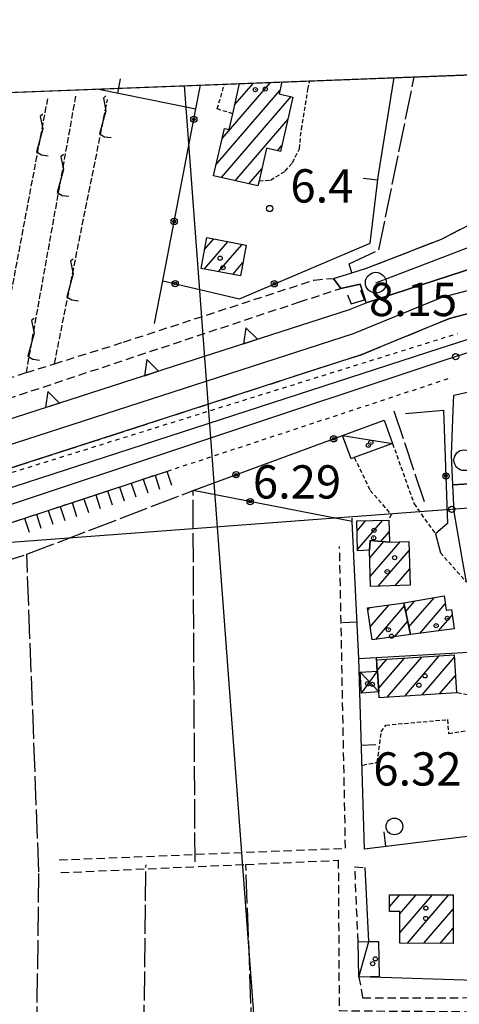
# Model space of a CAD drawing. Extents: x 1737720 to 1742031, y 5034484 to 5037613.
# Drawn here: x 1738168 to 1738273, y 5037155 to 5037391 of the extents above; entities that cross this region are included whole.
import ezdxf

# ---------------------------------------------------------------- set-up
doc = ezdxf.new("R2010")
doc.units = 0
for name, pattern in [('C', [10, 5, 5]), ('L13', [6, 5, -1]), ('L17', [8, 7, -1]), ('L3', [1.5, 1, -0.5]), ('L4', [2, 1, -1]), ('L5', [2, 1.5, -0.5]), ('L7', [3, 2, -1])]:
    doc.linetypes.add(name, pattern=pattern)
for name, color, linetype in [('11A1', 1, 'C'), ('11B2', 1, 'C'), ('11D4', 1, 'C'), ('15E5', 2, 'C'), ('16A1', 1, 'C'), ('17A1', 1, 'C'), ('17C3', 1, 'C'), ('17D4', 1, 'C'), ('19A1', 1, 'C'), ('19B2', 1, 'C'), ('1A1', 4, 'C'), ('1AJ36', 1, 'C'), ('1C3', 1, 'C'), ('1D4', 1, 'C'), ('21J10', 1, 'C'), ('22H8', 1, 'C'), ('25A1', 1, 'C'), ('297', 7, 'CONTINUOUS'), ('298', 7, 'CONTINUOUS'), ('2E5', 3, 'C'), ('2I9', 3, 'L13'), ('2J10', 2, 'L7'), ('2L12', 1, 'L3'), ('2M13', 3, 'C'), ('3A1', 1, 'C'), ('3B2', 1, 'C'), ('4E5', 2, 'L17'), ('5F6', 1, 'C'), ('5J10', 2, 'L5'), ('6H8', 2, 'C'), ('7B2', 4, 'C'), ('7G7', 1, 'C'), ('7H8', 1, 'L4'), ('9A1', 2, 'C'), ('A2E5', 1, 'C'), ('A2I9', 1, 'C'), ('A7B2', 1, 'C'), ('I1A1', 7, 'CONTINUOUS'), ('I2E5', 7, 'CONTINUOUS'), ('N2A1', 2, 'C'), ('N2H8', 2, 'C')]:
    doc.layers.add(name, color=color, linetype=linetype)

# ---------------------------------------------------------------- blocks, each defined once
blk = doc.blocks.new('11D4')
at = {"layer": '11D4'}
for radius in [0.5, 0.01]:
    blk.add_circle((0, 0), radius, dxfattribs=at)
blk = doc.blocks.new('1AJ36')
at = {"layer": '1AJ36'}
for radius in [0.5, 0.01]:
    blk.add_circle((0, 0), radius, dxfattribs=at)
blk = doc.blocks.new('5F6')
at = {"layer": '5F6'}
blk.add_circle((0, 0), 2, dxfattribs=at)
blk = doc.blocks.new('11B2')
at = {"layer": '11B2'}
blk.add_circle((0, 0), 0.75, dxfattribs=at)
blk = doc.blocks.new('11A1')
at = {"layer": '11A1'}
blk.add_circle((0, 0), 0.75, dxfattribs=at)
blk = doc.blocks.new('N2H8')
at = {"layer": 'N2H8'}
blk.add_circle((0, -0.00928), 2.5, dxfattribs=at)
blk = doc.blocks.new('N2A1')
at = {"layer": 'N2A1'}
blk.add_circle((0, -0.00928), 2.5, dxfattribs=at)
blk = doc.blocks.new('25A1')
at = {"layer": '25A1'}
for p, q in [((-0.00363, 3.47618), (-1.73672, -0.02556)), ((1.78686, -0.02556), (-0.00363, 3.47618))]:
    blk.add_line(p, q, dxfattribs=at)
blk.add_lwpolyline([(-1.72138, -0.02039), (1.73357, -0.02039)], dxfattribs=at)
blk = doc.blocks.new('19A1')
at = {"layer": '19A1'}
blk.add_line((0, 0), (0, 3.50512), dxfattribs=at)
blk = doc.blocks.new('19B2')
at = {"layer": '19B2'}
for centre, radius in [((0, 0), 0.75), ((0, -0.02417), 0.32738)]:
    blk.add_circle(centre, radius, dxfattribs=at)
blk = doc.blocks.new('21J10')
at = {"layer": '21J10'}
for p, q in [((0.52138, 5.54047), (-0.0695, 5.01911)), ((-0.0695, 5.01911), (0.52451, 1.99602)), ((0.52451, 1.99602), (-0.95702, -3.53226)), ((-0.95702, -3.53226), (0.22472, -4.25239)), ((0.22472, -4.25239), (1.83546, -4.45339))]:
    blk.add_line(p, q, dxfattribs=at)
blk = doc.blocks.new('22H8')
at = {"layer": '22H8'}
blk.add_line((0, 0), (0, 3.5), dxfattribs=at)

msp = doc.modelspace()

# ---------------------------------------------------------------- linework, layer by layer
at = {"layer": '15E5'}
msp.add_polyline3d([(1737889.87092, 5037363.33443, 5.699), (1739164.88241, 5037412.00089, 4.396)], dxfattribs=at)
at = {"layer": '16A1'}
for p, q in [((1737808.88786, 5037239.06839), (1741062.40314, 5037482.42347)), ((1738414.71316, 5034602.32926), (1738207.33295, 5037375.45319))]:
    msp.add_line(p, q, dxfattribs=at)
msp.add_lwpolyline([(1737908.72433, 5034583.01976), (1737804.34189, 5037360.07085), (1741062.32376, 5037484.42326), (1741168.70488, 5034707.41691), (1737908.72433, 5034583.01976)], close=True, dxfattribs=at)
at = {"layer": '17A1'}
for p, q in [((1738216.36029, 5037362.74558, -3333), (1738227.97662, 5037376.24016, -3333)), ((1738219.42536, 5037370.90527, -3333), (1738223.88366, 5037376.08444, -3333)), ((1738214.87568, 5037356.42297, -3333), (1738230.25747, 5037374.29077, -3333)), ((1738216.18957, 5037353.35029, -3333), (1738232.94144, 5037372.81077, -3333)), ((1738219.50288, 5037352.60029, -3333), (1738232.13783, 5037367.27819, -3333)), ((1738229.65866, 5037359.79913, -3333), (1738230.72518, 5037361.03919, -3333)), ((1738222.81619, 5037351.8503, -3333), (1738225.89604, 5037355.42813, -3333)), ((1738212.15273, 5037336.04727, -3333), (1738214.35051, 5037338.60042, -3333)), ((1738212.10754, 5037331.39575, -3333), (1738217.75332, 5037337.95439, -3333)), ((1738215.50935, 5037330.74965, -3333), (1738221.15613, 5037337.30837, -3333)), ((1738218.91216, 5037330.10363, -3333), (1738221.35814, 5037332.9451, -3333)), ((1738248.78852, 5037268.44465, -3333), (1738250.90511, 5037270.90347, -3333)), ((1738248.9121, 5037263.99028, -3333), (1738254.96201, 5037271.01838, -3333)), ((1738254.53568, 5037265.92518, -3333), (1738256.51026, 5037268.21794, -3333)), ((1738251.84565, 5037261.96234, -3333), (1738255.20507, 5037265.86494, -3333)), ((1738251.96654, 5037257.50375, -3333), (1738259.11988, 5037265.81479, -3333)), ((1738253.8764, 5037255.12447, -3333), (1738261.31676, 5037263.76785, -3333)), ((1738257.9499, 5037255.25868, -3333), (1738261.43765, 5037259.30926, -3333)), ((1738251.9419, 5037245.41774, -3333), (1738256.42336, 5037250.62271, -3333)), ((1738260.48469, 5037249.09631, -3333), (1738262.65572, 5037251.61837, -3333)), ((1738261.25967, 5037245.39866, -3333), (1738267.28006, 5037252.39246, -3333)), ((1738263.84869, 5037243.80726, -3333), (1738269.96227, 5037250.90932, -3333)), ((1738251.37729, 5037249.35978, -3333), (1738251.93827, 5037250.01146, -3333)), ((1738253.2854, 5037242.37835, -3333), (1738260.20715, 5037250.42035, -3333)), ((1738268.32732, 5037244.411, -3333), (1738271.68306, 5037248.30932, -3333)), ((1738257.7648, 5037242.98517, -3333), (1738260.98214, 5037246.7227, -3333)), ((1738253.7175, 5037234.96562, -3333), (1738255.97065, 5037237.58307, -3333)), ((1738253.99155, 5037230.68496, -3333), (1738260.16049, 5037237.85133, -3333)), ((1738256.0435, 5037228.47074, -3333), (1738264.35032, 5037238.11959, -3333)), ((1738260.23241, 5037228.73793, -3333), (1738268.53917, 5037238.38777, -3333)), ((1738264.42133, 5037229.00511, -3333), (1738272.15965, 5037237.9957, -3333)), ((1738268.61025, 5037229.2723, -3333), (1738272.43285, 5037233.71297, -3333)), ((1738256.56834, 5037178.12052, -3333), (1738259.03463, 5037180.98557, -3333)), ((1738259.06326, 5037171.82079, -3333), (1738266.92806, 5037180.95722, -3333)), ((1738259.07793, 5037176.43794, -3333), (1738262.9818, 5037180.97193, -3333)), ((1738260.88546, 5037169.33968, -3333), (1738270.87424, 5037180.9435, -3333)), ((1738264.83264, 5037169.32604, -3333), (1738271.91318, 5037177.5514, -3333)), ((1738268.77974, 5037169.3134, -3333), (1738271.9012, 5037172.93846, -3333))]:
    msp.add_line(p, q, dxfattribs=at)
at = {"layer": '17C3'}
for p, q in [((1738245.32261, 5037291.3459, -3333), (1738257.3263, 5037289.45887, -3333)), ((1738249.24987, 5037161.2239, -3333), (1738251.63074, 5037169.72251, -3333))]:
    msp.add_line(p, q, dxfattribs=at)
at = {"layer": '17D4'}
msp.add_line((1738249.88987, 5037229.45255, -3333), (1738253.73042, 5037234.76602, -3333), dxfattribs=at)
msp.add_polyline3d([(1738249.56796, 5037234.49379, -3333), (1738254.05326, 5037229.72585, -3333), (1738254.05326, 5037229.72585, -3333)], dxfattribs=at)
at = {"layer": '1A1'}
msp.add_polyline3d([(1738230.71556, 5037376.34474, 10.41), (1738230.06947, 5037373.45238, 10.41), (1738233.36877, 5037372.71538, 10.41), (1738230.40643, 5037359.62943, 10.41), (1738227.01946, 5037360.39898, 10.41), (1738225.24708, 5037352.56062, 10.41), (1738224.97679, 5037351.36107, 10.41), (1738214.25751, 5037353.78742, 10.41), (1738216.91925, 5037365.12701, 10.41), (1738218.05847, 5037364.87226, 10.41), (1738218.9243, 5037368.70166, 10.41), (1738220.57472, 5037375.95828, 10.41)], dxfattribs=at)
for points in [[(1738212.68219, 5037338.91688, 9.24), (1738222.15612, 5037337.11842, 9.24), (1738220.74838, 5037329.7546, 9.24), (1738211.32222, 5037331.5446, 9.24), (1738212.68219, 5037338.91688, 9.24)], [(1738248.72149, 5037270.84243, 9.3), (1738256.46112, 5037271.06031, 9.3), (1738256.55289, 5037265.74413, 9.3), (1738251.97838, 5037266.15409, 9.3), (1738251.79633, 5037263.77479, 9.3), (1738248.92198, 5037263.65707, 9.3), (1738248.72149, 5037270.84243, 9.3)], [(1738261.26062, 5037265.87262, 12.98), (1738261.54431, 5037255.3761, 12.98), (1738252.03271, 5037255.06379, 12.98), (1738251.79633, 5037263.77479, 12.98), (1738251.97838, 5037266.15409, 12.98), (1738256.55289, 5037265.74413, 12.98), (1738261.26062, 5037265.87262, 12.98)], [(1738261.6556, 5037243.51085, 9.02), (1738252.39481, 5037242.25859, 9.02), (1738251.29695, 5037249.92438, 9.02), (1738258.37701, 5037250.88918, 9.02), (1738260.04785, 5037251.18263, 9.02), (1738261.6556, 5037243.51085, 9.02)], [(1738271.51447, 5037249.54423, 12.78), (1738272.1427, 5037244.92603, 12.78), (1738261.6556, 5037243.51085, 12.78), (1738260.04785, 5037251.18263, 12.78), (1738269.70471, 5037252.79745, 12.78), (1738270.1733, 5037249.36169, 12.78), (1738271.51447, 5037249.54423, 12.78)], [(1738254.14016, 5037228.34944, 11.46), (1738254.05333, 5037229.72485, 11.46), (1738253.73042, 5037234.76602, 11.46), (1738253.55535, 5037237.42849, 11.46), (1738272.12016, 5037238.61751, 11.46), (1738272.69837, 5037229.53295, 11.46), (1738254.14016, 5037228.34944, 11.46)], [(1738271.92149, 5037180.9396, 12.74), (1738271.89136, 5037169.30245, 12.74), (1738259.05488, 5037169.34517, 12.74), (1738259.08021, 5037176.97062, 12.74), (1738256.56425, 5037176.982, 12.74), (1738256.57802, 5037180.99437, 12.74), (1738271.92149, 5037180.9396, 12.74)]]:
    msp.add_polyline3d(points, close=True, dxfattribs=at)
at = {"layer": '1C3'}
for points in [[(1738245.32261, 5037291.3459, 9.323), (1738255.26328, 5037295.03877, 9.323), (1738257.3263, 5037289.45887, 9.323), (1738248.12469, 5037286.04791, 9.323), (1738247.39279, 5037285.77756, 9.323), (1738245.32261, 5037291.3459, 9.323)], [(1738249.04989, 5037169.66285, 8.495), (1738251.63074, 5037169.72251, 8.495), (1738253.92219, 5037169.77657, 8.495), (1738254.12316, 5037161.3377, 8.495), (1738252.07387, 5037161.29072, 8.495), (1738252.04994, 5037161.28893, 8.495), (1738249.24987, 5037161.2239, 8.495), (1738249.04989, 5037169.66285, 8.495)]]:
    msp.add_polyline3d(points, close=True, dxfattribs=at)
at = {"layer": '1D4'}
msp.add_polyline3d([(1738253.73042, 5037234.76602, 8.757), (1738254.05333, 5037229.72485, 8.757), (1738249.88979, 5037229.45355, 8.757), (1738249.56796, 5037234.49379, 8.757), (1738253.73042, 5037234.76602, 8.757)], close=True, dxfattribs=at)
at = {"layer": '297'}
msp.add_polyline3d([(1738271.82039, 5037279.49575, 7.22), (1738271.44586, 5037286.71523, 7.42), (1738271.90717, 5037297.40085, 7.42), (1738272.06239, 5037301.09086, 7.81), (1738273.88924, 5037301.49727, 7.774), (1738278.08066, 5037302.44156, 7.69), (1738278.05389, 5037297.03427, 7.69), (1738277.0624, 5037279.80159, 6.6), (1738271.82039, 5037279.49575, 7.22)], close=True, dxfattribs=at)
at = {"layer": '298'}
for points in [[(1738482.40624, 5037385.94868, 7.101), (1738354.23535, 5037344.83153, 7.19), (1738288.79491, 5037324.16212, 7.34), (1738270.96646, 5037319.51021, 7.39), (1738249.7755, 5037310.79602, 7.34), (1738125.19958, 5037270.53059, 7.15), (1737811.51795, 5037169.34076, 7.29)], [(1737811.08067, 5037180.93888, 7.47), (1737822.09402, 5037184.52844, 7.47), (1737925.87344, 5037217.61226, 6.99), (1737927.24127, 5037217.96126, 7.03), (1737928.6101, 5037218.31034, 7.07), (1737977.40732, 5037233.76354, 6.92), (1738050.20238, 5037256.76498, 7.15), (1738125.70575, 5037282.52023, 6.68), (1738197.70711, 5037305.7572, 6.248), (1738246.96554, 5037321.65614, 6.947), (1738250.9657, 5037323.26705, 7.19), (1738280.50271, 5037332.90035, 6.95), (1738293.07666, 5037336.99778, 6.95)], [(1738274.31502, 5037260.5031, 6.98), (1738272.15735, 5037273.00653, 7.22), (1738271.82039, 5037279.49575, 7.22), (1738277.0624, 5037279.80159, 6.6)]]:
    msp.add_polyline3d(points, dxfattribs=at)
msp.add_polyline3d([(1738244.86494, 5037326.69271, 6.71), (1738243.99844, 5037327.91353, 6.685), (1738243.13101, 5037329.13328, 6.66), (1738247.52851, 5037330.47306, 6.66), (1738251.0444, 5037331.54633, 6.66), (1738269.0546, 5037338.58154, 6.47), (1738276.08096, 5037342.15472, 6.75), (1738280.50271, 5037332.90035, 6.95), (1738250.9657, 5037323.26705, 7.19), (1738250.25654, 5037325.52153, 7.045), (1738249.54738, 5037327.77602, 6.9), (1738244.86494, 5037326.69271, 6.71)], close=True, dxfattribs=at)
at = {"layer": '2E5'}
msp.add_polyline3d([(1738275.11608, 5037256.08135, 6.93), (1738274.31502, 5037260.5031, 6.98), (1738272.15735, 5037273.00653, 7.22), (1738271.82039, 5037279.49575, 7.22), (1738271.44586, 5037286.71523, 7.42), (1738271.90717, 5037297.40085, 7.42), (1738272.06239, 5037301.09086, 7.81)], dxfattribs=at)
at = {"layer": '2I9'}
for points in [[(1737811.51795, 5037169.34076, 7.29), (1738125.19958, 5037270.53059, 7.15), (1738249.7755, 5037310.79602, 7.34), (1738270.96646, 5037319.51021, 7.39), (1738288.79491, 5037324.16212, 7.34), (1738354.23535, 5037344.83153, 7.19), (1738482.40624, 5037385.94868, 7.101), (1738483.27108, 5037386.22497, 7.1)], [(1738251.0444, 5037331.54633, 6.66), (1738269.0546, 5037338.58154, 6.47), (1738276.08096, 5037342.15472, 6.75)], [(1738250.9657, 5037323.26705, 7.19), (1738280.50271, 5037332.90035, 6.95), (1738293.07666, 5037336.99778, 6.95)]]:
    msp.add_polyline3d(points, dxfattribs=at)
at = {"layer": '2J10'}
for points in [[(1737890.51292, 5037216.07955, 5.6), (1738003.80916, 5037253.26783, 5.81), (1738109.70443, 5037287.79065, 5.71), (1738150.89606, 5037300.71249, 5.735), (1738161.64407, 5037304.08267, 5.741), (1738169.32221, 5037306.49015, 5.746), (1738176.07427, 5037308.60875, 5.75), (1738192.63991, 5037313.79999, 5.76), (1738238.47563, 5037328.73392, 6.07), (1738243.13101, 5037329.13328, 6.66)], [(1737828.96618, 5037191.3292, 5.92), (1737862.04434, 5037201.89717, 5.81), (1737943.88691, 5037229.30883, 5.81), (1738046.91252, 5037262.61814, 5.7), (1738153.42908, 5037296.39722, 5.65), (1738234.97523, 5037323.485, 6.11), (1738244.86494, 5037326.69271, 6.71)], [(1738177.17477, 5037189.35775, 5.78), (1738246.00936, 5037192.18676, 5.97), (1738244.59633, 5037264.70841, 5.92)], [(1738177.62862, 5037186.32002, 5.82), (1738222.07666, 5037188.28571, 5.687), (1738244.27684, 5037189.2723, 5.62), (1738244.48812, 5037153.1429, 5.74), (1738292.64451, 5037152.76454, 5.89)], [(1738249.04989, 5037169.66285, 5.94), (1738248.24605, 5037187.74402, 5.84), (1738250.76037, 5037187.53997, 5.94)], [(1738249.24987, 5037161.2239, 5.94), (1738250.11969, 5037156.20459, 5.94), (1738291.13433, 5037156.30291, 5.94)]]:
    msp.add_polyline3d(points, dxfattribs=at)
at = {"layer": '2L12'}
msp.add_line((1738268.81892, 5037263.17874, 7.28), (1738275.11608, 5037256.08135, 6.93), dxfattribs=at)
for points in [[(1738225.24708, 5037352.56062, 7.2), (1738227.98268, 5037352.7502, 7.3), (1738231.53493, 5037354.91928, 7.3), (1738233.28615, 5037356.95365, 7.4), (1738234.93995, 5037360.29043, 7.4), (1738235.39983, 5037364.93487, 7.8), (1738236.9819, 5037374.58014, 7.5), (1738237.41054, 5037376.59882, 7.48)], [(1738218.9243, 5037368.70166, 7.3), (1738215.17156, 5037369.84299, 7.3), (1738216.93478, 5037375.8194, 7.11)], [(1738257.3263, 5037289.45887, 6.31), (1738262.47612, 5037274.96198, 6.36), (1738267.63396, 5037267.70516, 7.38)], [(1738248.12469, 5037286.04791, 5.68), (1738251.96385, 5037278.18703, 5.88), (1738256.95585, 5037272.41003, 6.02), (1738256.46112, 5037271.06031, 6.02)], [(1738277.03607, 5037239.4084, 7.27), (1738279.71324, 5037239.025, 6.56), (1738282.33747, 5037229.49477, 6.64), (1738279.80098, 5037228.21196, 7.403), (1738272.69837, 5037229.53295, 6.55)], [(1738250.16306, 5037212.17808, 6.371), (1738253.6565, 5037212.82748, 6.26), (1738254.62149, 5037220.1311, 6.31), (1738255.7055, 5037221.76758, 6.26), (1738270.49191, 5037223.10019, 6.31), (1738270.80022, 5037219.71562, 6.4), (1738276.75064, 5037220.71325, 6.4), (1738281.59885, 5037220.93448, 6.36)]]:
    msp.add_polyline3d(points, dxfattribs=at)
at = {"layer": '2M13'}
msp.add_line((1738244.86494, 5037326.69271, 6.71), (1738249.54738, 5037327.77602, 6.9), dxfattribs=at)
msp.add_polyline3d([(1738243.13101, 5037329.13328, 6.66), (1738247.52851, 5037330.47306, 6.66), (1738251.0444, 5037331.54633, 6.66)], dxfattribs=at)
at = {"layer": '3A1'}
msp.add_line((1738251.63074, 5037169.72251, 5.959), (1738250.76037, 5037187.53997, 5.94), dxfattribs=at)
for points in [[(1738251.92818, 5037337.62945, 5.872), (1738253.85832, 5037353.52135, 5.924), (1738257.73789, 5037377.37818, 5.856)], [(1738186.30223, 5037374.65231, 6.294), (1738210.05487, 5037369.85939, 7.138), (1738211.18482, 5037375.60091, 6.973)], [(1738249.218, 5037237.80505, 6.153), (1738247.63631, 5037270.68304, 5.897), (1738247.5995, 5037271.48356, 5.885)], [(1738252.04994, 5037161.28893, 6.033), (1738252.07387, 5037161.29072, 6.033), (1738276.9853, 5037160.48645, 6.9), (1738290.33623, 5037160.05499, 6.9), (1738284.33868, 5037190.59202, 6.9)]]:
    msp.add_polyline3d(points, dxfattribs=at)
msp.add_polyline3d([(1738250.53774, 5037191.97791, 5.992), (1738249.218, 5037237.80505, 6.153), (1738277.03607, 5037239.4084, 7.27), (1738279.80098, 5037228.21196, 7.403), (1738281.59885, 5037220.93448, 6.36), (1738287.6244, 5037196.52587, 6.4), (1738250.53774, 5037191.97791, 5.992)], close=True, dxfattribs=at)
at = {"layer": '3B2'}
for points in [[(1738200.11789, 5037318.25334, 5.803), (1738202.09771, 5037328.5471, 5.827), (1738210.05487, 5037369.85939, 7.138)], [(1738202.09771, 5037328.5471, 5.827), (1738220.53476, 5037324.23105, 5.944), (1738251.92818, 5037337.62945, 5.872)], [(1738260.43797, 5037296.66032, 6.284), (1738269.58316, 5037297.47372, 7.198), (1738270.53278, 5037270.21747, 7.269), (1738267.63396, 5037267.70516, 7.38), (1738268.81892, 5037263.17874, 7.28)], [(1738247.63631, 5037270.68304, 5.897), (1738209.37888, 5037278.12764, 4.94), (1738245.32261, 5037291.3459, 5.714)]]:
    msp.add_polyline3d(points, dxfattribs=at)
at = {"layer": '4E5'}
for p, q in [((1738257.60105, 5037297.30254, 6), (1738265.21407, 5037274.70446, 6.5)), ((1738209.85368, 5037188.9349, 4.689), (1738209.37888, 5037278.12764, 4.94)), ((1738226.19893, 5037074.9287, 5.569), (1738222.07666, 5037188.28571, 4.987))]:
    msp.add_line(p, q, dxfattribs=at)
for points in [[(1738247.52851, 5037330.47306, 6.444), (1738246.85556, 5037332.65905, 5.55), (1738254.04827, 5037336.00599, 5.74), (1738262.51185, 5037377.55976, 5.49)], [(1737925.56951, 5037185.8509, 5.1), (1737998.83654, 5037208.70908, 4.59), (1738078.09148, 5037234.38387, 4.21), (1738169.42312, 5037262.82726, 2.7), (1738209.37888, 5037278.12764, 4.94)], [(1738170.70928, 5037069.85777, 3.12), (1738171.02905, 5037075.11548, 3), (1738172.32519, 5037186.52705, 3), (1738169.42312, 5037262.82726, 2.7)], [(1738196.68539, 5037078.71118, 4.64), (1738197.18709, 5037115.57881, 5.1), (1738198.07384, 5037188.15109, 4.3)]]:
    msp.add_polyline3d(points, dxfattribs=at)
at = {"layer": '5J10'}
for p, q in [((1738161.64414, 5037304.08167, 7.29), (1738174.47417, 5037372.31449, 7.1)), ((1738169.32221, 5037306.49015, 7.29), (1738181.23767, 5037373.01995, 7.2)), ((1738176.07427, 5037308.60875, 7.57), (1738188.82897, 5037372.08351, 7.2))]:
    msp.add_line(p, q, dxfattribs=at)
at = {"layer": '6H8'}
msp.add_polyline3d([(1737811.99578, 5037156.35575, 7.189), (1737940.35861, 5037197.51087, 7.121), (1738172.41069, 5037272.63983, 6.835), (1738203.23146, 5037282.80736, 7.003)], dxfattribs=at)
at = {"layer": '7B2'}
for points in [[(1737811.73135, 5037163.55134, 8.4), (1737892.11994, 5037189.24465, 8.4), (1738017.85874, 5037230.61073, 8.4), (1738157.16314, 5037276.11841, 8.4), (1738268.76062, 5037312.34542, 8.4), (1738279.02199, 5037315.61202, 8.4), (1738458.39986, 5037372.76181, 8.4), (1738500.34371, 5037386.63653, 8.4)], [(1737811.87052, 5037159.90743, 8.4), (1737892.9133, 5037186.18619, 8.4), (1738018.51148, 5037227.54174, 8.4), (1738158.0195, 5037272.31152, 8.4), (1738269.71772, 5037309.49776, 8.4), (1738278.44906, 5037312.27785, 8.4), (1738459.32598, 5037369.91282, 8.4), (1738506.60656, 5037384.70418, 7.599)]]:
    msp.add_polyline3d(points, dxfattribs=at)
at = {"layer": '7G7'}
msp.add_line((1738272.06239, 5037301.09086, 9.2), (1738273.88924, 5037301.49727, 9.26), dxfattribs=at)
at = {"layer": '7H8'}
for points in [[(1737811.59397, 5037167.27861, 6.8), (1737882.46807, 5037191.02278, 6.8), (1737994.88434, 5037227.30584, 7.1), (1738017.10675, 5037234.48358, 7.1), (1738162.12307, 5037281.3351, 7.1), (1738272.96047, 5037315.89872, 7.1)], [(1737812.00771, 5037156.19619, 7.47), (1737940.35861, 5037197.51087, 7.149), (1737960.03579, 5037203.84438, 7.1), (1738119.06392, 5037255.04921, 7.1), (1738172.41069, 5037272.63983, 7.1), (1738203.23146, 5037282.80736, 7.1), (1738270.86125, 5037305.10964, 7.1)]]:
    msp.add_polyline3d(points, dxfattribs=at)
at = {"layer": '9A1'}
for points in [[(1738246.51325, 5037325.18238, 6.851), (1738247.39096, 5037322.98062, 6.951), (1738250.57609, 5037323.97098, 7.136), (1738249.69309, 5037326.24355, 6.981)], [(1738125.70575, 5037282.52023, 6.68), (1738197.70711, 5037305.7572, 6.248), (1738246.96554, 5037321.65614, 6.947)]]:
    msp.add_polyline3d(points, dxfattribs=at)
at = {"layer": 'A2E5', "flags": 128}
msp.add_lwpolyline([(1738253.30014, 5037328.09582), (1738275.86383, 5037336.67803), (1738282.8115, 5037337.96487)], dxfattribs=at)
at = {"layer": 'A2I9', "flags": 128}
msp.add_lwpolyline([(1737811.3114, 5037174.93113), (1738123.54756, 5037275.65686), (1738247.91564, 5037315.85861), (1738269.23703, 5037324.62568), (1738281.08588, 5037327.71819)], dxfattribs=at)
at = {"layer": 'A7B2', "flags": 128}
for points in [[(1737811.73135, 5037163.55134), (1737892.11994, 5037189.24465), (1738017.85874, 5037230.61073), (1738157.16314, 5037276.11841), (1738268.76062, 5037312.34542), (1738279.02199, 5037315.61202), (1738458.39986, 5037372.76181), (1738500.34371, 5037386.63653)], [(1737811.87052, 5037159.90743), (1737892.9133, 5037186.18619), (1738018.51148, 5037227.54174), (1738158.0195, 5037272.31152), (1738269.71772, 5037309.49776), (1738278.44906, 5037312.27785), (1738459.32598, 5037369.91282), (1738506.60656, 5037384.70418), (1738514.52256, 5037387.17661)]]:
    msp.add_lwpolyline(points, dxfattribs=at)
at = {"layer": 'I1A1'}
msp.add_polyline3d([(1738220.57472, 5037375.95828, 10.41), (1738230.71556, 5037376.34474, 10.41)], dxfattribs=at)
at = {"layer": 'I2E5'}
for points in [[(1738243.13101, 5037329.13328, 6.66), (1738243.99844, 5037327.91353, 6.685), (1738244.86494, 5037326.69271, 6.71)], [(1738249.54738, 5037327.77602, 6.9), (1738250.25654, 5037325.52153, 7.045), (1738250.9657, 5037323.26705, 7.19)], [(1738125.70575, 5037282.52023, 6.68), (1738197.70711, 5037305.7572, 6.248), (1738246.96554, 5037321.65614, 6.947), (1738250.9657, 5037323.26705, 7.19)]]:
    msp.add_polyline3d(points, dxfattribs=at)

# ---------------------------------------------------------------- block references
at = {"layer": '11A1'}
for p in [(1738272.47161, 5037310.28739, 8.15), (1738271.51657, 5037273.60944, 6.29)]:
    msp.add_blockref('11A1', p, dxfattribs=at)
at = {"layer": '11B2'}
msp.add_blockref('11B2', (1738227.76538, 5037345.92168, 6.37), dxfattribs=at)
at = {"layer": '11D4'}
for p in [(1738224.35182, 5037374.47782, 10.41), (1738216.58205, 5037331.7194, 9.24), (1738251.5081, 5037288.99961, 9.323), (1738252.86332, 5037268.57494, 9.3), (1738257.83598, 5037261.99723, 12.98), (1738270.48222, 5037247.43027, 12.78), (1738256.30051, 5037244.71685, 9.02), (1738265.10016, 5037233.59171, 11.46), (1738252.42725, 5037231.55474, 8.757), (1738265.31951, 5037177.76622, 12.74), (1738252.5285, 5037164.42348, 8.495)]:
    msp.add_blockref('11D4', p, dxfattribs=at)
at = {"layer": '19A1'}
for p, rotation in [((1738191.2833, 5037373.64699, 6.471), 348.588), ((1738253.75748, 5037352.6975, 5.921), 83.07799999999999), ((1738248.79952, 5037246.51046, 6.085), 92.75800000000001), ((1738253.3659, 5037238.0441, 6.32), 183.2980000000001), ((1738249.81783, 5037216.96788, 6.08), 271.648), ((1738255.73888, 5037192.61564, 6.049), 6.988)]:
    msp.add_blockref('19A1', p, dxfattribs=dict(at, rotation=rotation))
at = {"layer": '19B2'}
for p, rotation in [((1738209.57243, 5037367.35333, 7.058), 79.098), ((1738204.84409, 5037342.80425, 6.279), 79.098), ((1738205.08431, 5037327.84789, 5.846), 166.818), ((1738228.93414, 5037327.81566, 5.925), 203.118), ((1738243.193, 5037290.56285, 5.668), 20.188), ((1738219.72829, 5037281.93332, 5.163), 20.188), ((1738270.13397, 5037281.66309, 7.239), 271.998), ((1738223.09577, 5037275.45817, 5.283), 168.988)]:
    msp.add_blockref('19B2', p, dxfattribs=dict(at, rotation=rotation))
at = {"layer": '1AJ36'}
for p in [(1738226.72828, 5037374.65557, 6.03), (1738215.88035, 5037333.98146, 5.87), (1738252.11128, 5037289.73067, 6.446), (1738252.78694, 5037266.76713, 5.97), (1738256.03481, 5037258.64642, 6.06), (1738267.79263, 5037245.6737, 6.06), (1738257.06155, 5037243.13614, 6.06), (1738251.32069, 5037231.69461, 6.316), (1738263.6458, 5037231.35592, 6.06), (1738265.29236, 5037175.30022, 6.06), (1738253.16251, 5037165.58706, 6.105)]:
    msp.add_blockref('1AJ36', p, dxfattribs=at)
at = {"layer": '21J10'}
for p in [(1738187.895, 5037367.43571, 7.227), (1738172.73215, 5037363.05137, 7.126), (1738177.71114, 5037353.33226, 7.227), (1738180.01383, 5037328.21802, 7.456), (1738170.66006, 5037313.95704, 7.28)]:
    msp.add_blockref('21J10', p, dxfattribs=at)
at = {"layer": '22H8'}
for p, rotation in [((1738200.24062, 5037281.82049, 6.987), 198.258), ((1738203.09055, 5037282.76072, 7.002), 198.258), ((1738194.54268, 5037279.9412, 6.956), 198.258), ((1738197.39161, 5037280.88134, 6.971), 198.258), ((1738185.99581, 5037277.12175, 6.909), 198.258), ((1738188.84474, 5037278.0619, 6.925), 198.258), ((1738191.69374, 5037279.00105, 6.94), 198.258), ((1738177.44794, 5037274.30223, 6.862), 198.258), ((1738180.29695, 5037275.24138, 6.878), 198.258), ((1738183.14687, 5037276.1816, 6.894), 198.258), ((1738171.74878, 5037272.42585, 6.836), 197.938), ((1738174.59901, 5037273.36209, 6.847), 198.258), ((1738168.89467, 5037271.50136, 6.839), 197.938)]:
    msp.add_blockref('22H8', p, dxfattribs=dict(at, rotation=rotation))
at = {"layer": '25A1', "rotation": 17.888}
for p in [(1738223.17304, 5037313.97684, 6.609), (1738199.38054, 5037306.29754, 6.272), (1738175.58805, 5037298.61825, 6.381)]:
    msp.add_blockref('25A1', p, dxfattribs=at)
at = {"layer": '5F6'}
msp.add_blockref('5F6', (1738257.75503, 5037197.40957, 6.74), dxfattribs=at)
at = {"layer": 'N2A1'}
msp.add_blockref('N2A1', (1738253.30014, 5037328.09582), dxfattribs=at)
at = {"layer": 'N2H8'}
msp.add_blockref('N2H8', (1738274.5571, 5037285.43566), dxfattribs=at)

# ---------------------------------------------------------------- texts
at = {"layer": '11A1'}
for s, p in [('8.15                                   ', (1738251.64433, 5037320.06662)), ('6.29                                   ', (1738223.75791, 5037276.21871)), ('6.32                                   ', (1738252.69642, 5037207.22804))]:
    msp.add_text(s, height=8, dxfattribs=at).set_placement(p)
at = {"layer": '11B2'}
msp.add_text('6.4                                    ', height=8, dxfattribs=at).set_placement((1738232.77316, 5037347.36127))

doc.saveas('drawing.dxf')
